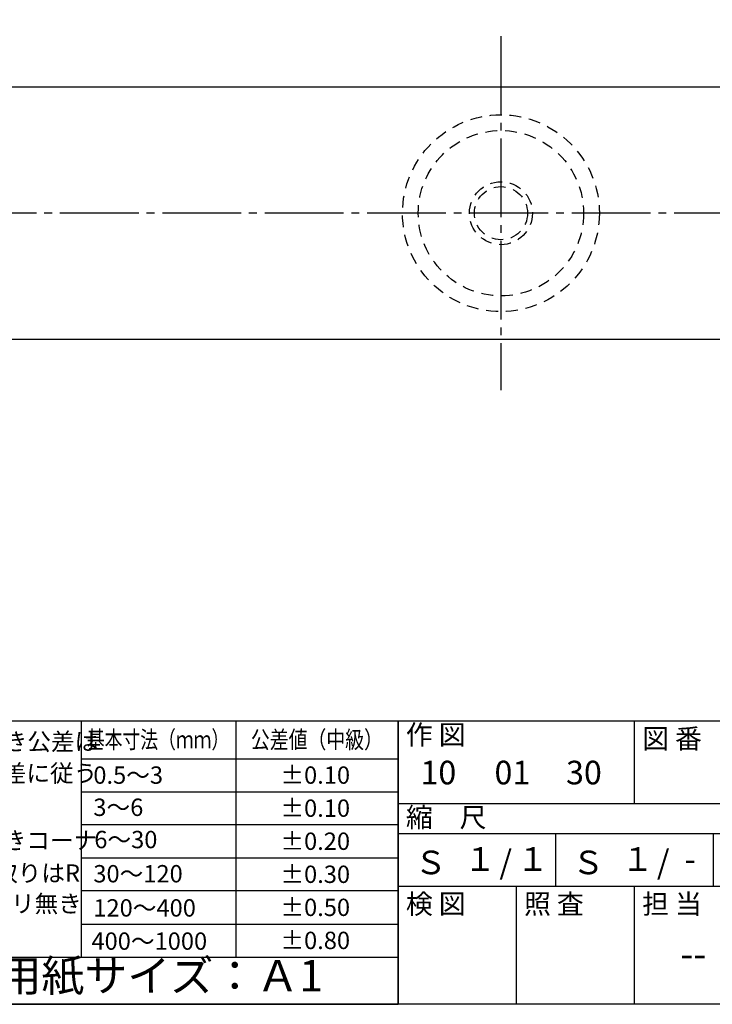
# Model space of a CAD drawing. Units: inches. Extents: x -1007 to -200, y 840 to 1400.
# Drawn here: x -393 to -305, y 840 to 965 of the extents above; entities that cross this region are included whole.
import ezdxf
from ezdxf.enums import TextEntityAlignment as Align

# ---------------------------------------------------------------- set-up
doc = ezdxf.new("R2010")
doc.units = ezdxf.units.IN
doc.header["$MEASUREMENT"] = 0
doc.linetypes.add('CENS', pattern=[13, 10, -1, 1, -1])
doc.linetypes.add('HIDS', pattern=[2.5, 1.5, -1])
for name, color, linetype in [('02-実線-1', 7, 'Continuous'), ('04-破線-1', 5, 'HIDS'), ('06-中心線', 1, 'CENS'), ('11-ﾈｼﾞ関連', 7, 'Continuous'), ('図枠', 7, 'Continuous'), ('図枠-名称', 254, 'Continuous'), ('図枠-文字', 4, 'Continuous'), ('図枠-細線', 251, 'Continuous')]:
    doc.layers.add(name, color=color, linetype=linetype)
doc.styles.add('STD', font='TXT.shx', dxfattribs={"bigfont": 'bigfont.shx'})

# ---------------------------------------------------------------- blocks, each defined once
blk = doc.blocks.new('A$C6EEE4BB3')
at = {"layer": '図枠', "color": 7}
for p, q in [((29.72, 36.25), (29.72, 25.75)), ((-0.28, 25.75), (59.72, 25.75)), ((-0.28, 15.25), (59.72, 15.25))]:
    blk.add_line(p, q, dxfattribs=at)
at = {"layer": '図枠'}
blk.add_lwpolyline([(-0.28, 36.25), (59.72, 36.25), (59.72, 0.25), (-0.28, 0.25)], close=True, dxfattribs=at)
at = {"layer": '図枠-細線', "color": 251}
for p, q in [((-0.28, 21.96), (59.72, 21.96)), ((19.72, 21.96), (19.72, 15.25)), ((39.72, 21.96), (39.72, 15.25)), ((14.72, 15.25), (14.72, 0.25)), ((29.72, 15.25), (29.72, 0.25)), ((44.72, 15.25), (44.72, 0.25))]:
    blk.add_line(p, q, dxfattribs=at)
at = {"layer": '図枠-文字', "color": 4, "style": 'STD'}
for s, height, p in [('作 図', 2.5, (0.72, 33.25)), ('図 番', 2.5, (30.72, 32.75)), ('縮\u3000尺', 2.5, (0.72, 22.75)), ('/', 3, (12.59, 16.81)), ('/', 3, (32.59, 16.81)), ('/', 3, (52.59, 16.81)), ('Ｓ', 3, (1.81, 16.77)), ('Ｓ', 3, (21.81, 16.77)), ('Ｓ', 3, (41.81, 16.77)), ('検 図', 2.5, (0.72, 11.75)), ('照 査', 2.5, (15.72, 11.75)), ('担 当', 2.5, (30.72, 11.75)), ('製\u3000図', 2.5, (45.72, 11.75))]:
    blk.add_text(s, height=height, dxfattribs=at).set_placement(p)
blk = doc.blocks.new('A$C4AF60884')
at = {"layer": '図枠', "color": 7}
for p, q in [((19.17, 5.75), (19.17, 35.75)), ((38.74, 35.75), (38.74, 5.75)), ((19.17, 30.95), (59.35, 30.95)), ((-0.65, 5.75), (59.35, 5.75))]:
    blk.add_line(p, q, dxfattribs=at)
at = {"layer": '図枠'}
blk.add_lwpolyline([(-0.65, 35.75), (59.35, 35.75), (59.35, -0.25), (-0.65, -0.25)], close=True, dxfattribs=at)
at = {"layer": '図枠-細線', "color": 251}
for p, q in [((19.17, 26.75), (59.35, 26.75)), ((59.35, 22.55), (19.17, 22.55)), ((19.17, 18.35), (59.35, 18.35)), ((59.35, 14.15), (19.17, 14.15)), ((19.17, 9.95), (59.35, 9.95))]:
    blk.add_line(p, q, dxfattribs=at)
at = {"layer": '図枠-文字', "color": 4, "style": 'STD'}
for s, height, p in [('指示無き公差は', 2.2, (0.27, 32.03)), ('右表公差に従う', 2.2, (0.15, 28.01)), ('±0.10', 2.205, (44.41, 27.77)), ('0.5～3', 2.205, (20.66, 27.77)), ('こと。', 2.2, (0.39, 23.62)), ('3～6', 2.205, (20.66, 23.68)), ('±0.10', 2.205, (44.41, 23.57)), ('指示無きコーナ', 2.2, (0.15, 19.47)), ('6～30', 2.205, (20.78, 19.58)), ('±0.20', 2.205, (44.41, 19.37)), ('ーR面取りはR', 2.2, (0.15, 15.33)), ('±0.30', 2.205, (44.41, 15.17)), ('30～120', 2.205, (20.66, 15.24)), ('0.3。バリ無き', 2.2, (0.03, 11.43)), ('120～400', 2.205, (20.66, 10.9)), ('±0.50', 2.205, (44.41, 10.97)), ('こと。', 2.2, (0.03, 7.52)), ('400～1000', 2.205, (20.42, 6.68)), ('±0.80', 2.205, (44.41, 6.77))]:
    blk.add_text(s, height=height, dxfattribs=at).set_placement(p)
at = {"layer": '図枠-文字', "color": 4, "style": 'STD', "width": 0.931818}
blk.add_text('基本寸法（ｍｍ）', height=2.205, dxfattribs=at).set_placement((19.84, 32.28), (37.92, 32.28), align=Align.FIT)
at = {"layer": '図枠-文字', "color": 4, "style": 'STD'}
blk.add_text('公差値（中級）', height=2.205, dxfattribs=at).set_placement((40.67, 32.28), (57.43, 32.28), align=Align.FIT)
blk.add_text('用紙サイズ：Ａ1', height=4, dxfattribs=at).set_placement((29.22, 2.87), align=Align.MIDDLE)

msp = doc.modelspace()

# ---------------------------------------------------------------- linework, layer by layer
at = {"layer": '02-実線-1'}
msp.add_lwpolyline([(-830.42, 924.838), (-233.42, 924.838), (-231.92, 926.338), (-231.92, 955.338), (-233.42, 956.838), (-830.42, 956.838), (-831.92, 955.338), (-831.92, 926.338)], close=True, dxfattribs=at)
at = {"layer": '04-破線-1', "color": 5, "linetype": 'HIDS'}
for radius in [12.5, 10.5]:
    msp.add_circle((-331.92, 940.838), radius, dxfattribs=at)
at = {"layer": '06-中心線', "color": 1, "linetype": 'CENS'}
for p, q in [((-331.92, 963.338), (-331.92, 918.338)), ((-221.92, 940.838), (-841.92, 940.838))]:
    msp.add_line(p, q, dxfattribs=at)
at = {"layer": '11-ﾈｼﾞ関連', "color": 5, "linetype": 'HIDS'}
for radius in [4, 3.375]:
    msp.add_circle((-331.92, 940.838), radius, dxfattribs=at)
at = {"layer": '図枠'}
msp.add_lwpolyline([(-1006.989, 1400.338), (-199.989, 1400.338), (-199.989, 840.338), (-1006.989, 840.338)], close=True, dxfattribs=at)

# ---------------------------------------------------------------- block references
for name, p in [('A$C4AF60884', (-404.343, 840.584)), ('A$C6EEE4BB3', (-344.708, 840.093))]:
    msp.add_blockref(name, p, dxfattribs=at)

# ---------------------------------------------------------------- texts
at = {"layer": '図枠-名称', "style": 'STD'}
for s, height, p in [('10', 3, (-339.869, 869.391)), ('01', 3, (-330.469, 869.391)), ('30', 3, (-321.384, 869.391)), ('１', 3, (-334.581, 858.405)), ('１', 3, (-327.887, 858.405)), ('１', 3, (-314.581, 858.405)), ('-', 3, (-307.887, 858.405)), ('--', 3.5, (-307.507, 846.304))]:
    msp.add_text(s, height=height, dxfattribs=at).set_placement(p, align=Align.MIDDLE)

doc.saveas('drawing.dxf')
